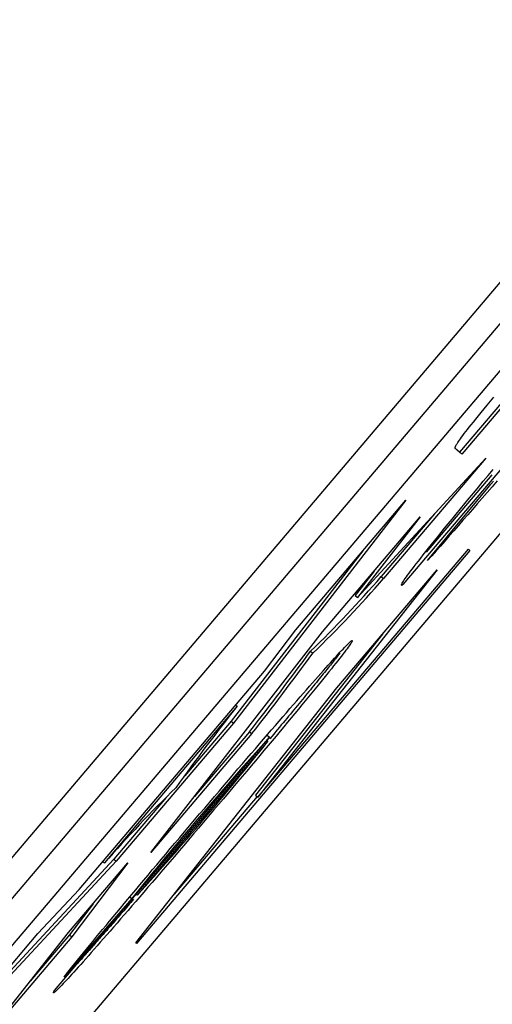
# Model space of a CAD drawing. Extents: x 6 to 234, y 335 to 581.
# Drawn here: x 105 to 105, y 417 to 418 of the extents above; entities that cross this region are included whole.
import ezdxf

# ---------------------------------------------------------------- set-up
doc = ezdxf.new("R2010")
doc.units = 0
for name, color, linetype in [('DEFAULT', 7, 'CONTINUOUS'), ('MP2003022A_モータベー', 7, 'CONTINUOUS'), ('MP4047883_PA4976', 7, 'CONTINUOUS')]:
    doc.layers.add(name, color=color, linetype=linetype)

# ---------------------------------------------------------------- blocks, each defined once
blk = doc.blocks.new('SE')
at = {"layer": 'MP2003022A_モータベー', "color": 7, "linetype": 'CONTINUOUS'}
blk.add_line((79.0075511504, 64.5355499144), (76.0671917371, 61.0726628617), dxfattribs=at)
at = {"layer": 'MP4047883_PA4976', "color": 7, "linetype": 'CONTINUOUS'}
for p, q in [((78.8848038571, 64.3774030444), (76.5546935598, 61.6332117242)), ((78.8924254498, 64.3709315016), (76.5623151525, 61.6267401813)), ((76.5889222315, 61.6041479414), (78.9190325288, 64.3483392616)), ((77.5202976042, 62.7437014551), (77.4865251451, 62.7039273341)), ((77.5210597635, 62.7430543008), (77.4872873044, 62.7032801798)), ((77.5315900933, 62.7354373963), (77.4678568374, 62.6603781822)), ((77.494585236, 62.7181334997), (77.4956015104, 62.7193755011)), ((77.4956015104, 62.7193755011), (77.4966718001, 62.7206789858)), ((77.4966718001, 62.7206789858), (77.4977956968, 62.7220434811)), ((77.4927163676, 62.715835839), (77.4936233856, 62.7169534547)), ((77.4936233856, 62.7169534547), (77.494585236, 62.7181334997)), ((77.4897211125, 62.712096343), (77.4903283928, 62.7128622973)), ((77.4903283928, 62.7128622973), (77.4910684627, 62.7137897873)), ((77.4910684627, 62.7137897873), (77.4918645905, 62.7147811255)), ((77.4918645905, 62.7147811255), (77.4927163676, 62.715835839)), ((77.4876268109, 62.7094067827), (77.4880957413, 62.7100179879)), ((77.4880957413, 62.7100179879), (77.488602691, 62.7106718102)), ((77.488602691, 62.7106718102), (77.4891452761, 62.7113655088)), ((77.4891452761, 62.7113655088), (77.4897211125, 62.712096343)), ((77.4854289328, 62.706257727), (77.4855171355, 62.7064147257)), ((77.4855171355, 62.7064147257), (77.4856142624, 62.7065794826)), ((77.4856142624, 62.7065794826), (77.4857200651, 62.7067516944)), ((77.4857200651, 62.7067516944), (77.4858342952, 62.706931058)), ((77.4858342952, 62.706931058), (77.4859567042, 62.7071172702)), ((77.4859567042, 62.7071172702), (77.4861789653, 62.7074429462)), ((77.4861789653, 62.7074429462), (77.4864719772, 62.7078562762)), ((77.4864719772, 62.7078562762), (77.4868125449, 62.7083231861)), ((77.4868125449, 62.7083231861), (77.4871982841, 62.7088409352)), ((77.4871982841, 62.7088409352), (77.4876268109, 62.7094067827)), ((77.4850744004, 62.7053174117), (77.4850822644, 62.7054014309)), ((77.4850776969, 62.7052438793), (77.4850744004, 62.7053174117)), ((77.4850924021, 62.7051811369), (77.4850776969, 62.7052438793)), ((77.4850822644, 62.7054014309), (77.4851010403, 62.7054956336)), ((77.4851187647, 62.7051294875), (77.4850924021, 62.7051811369)), ((77.4851010403, 62.7054956336), (77.4851304797, 62.7055997167)), ((77.4851552943, 62.7050904831), (77.4851187647, 62.7051294875)), ((77.4851304797, 62.7055997167), (77.4851703341, 62.7057133771)), ((77.4851866474, 62.705063861), (77.4851552943, 62.7050904831)), ((77.4851703341, 62.7057133771), (77.4852203551, 62.7058363114)), ((77.4852180005, 62.7050372389), (77.4851866474, 62.705063861)), ((77.4852493536, 62.7050106168), (77.4852180005, 62.7050372389)), ((77.4852203551, 62.7058363114), (77.4852802942, 62.7059682167)), ((77.4852807067, 62.7049839947), (77.4852493536, 62.7050106168)), ((77.4852802942, 62.7059682167), (77.4853499029, 62.7061087896)), ((77.4853120598, 62.7049573726), (77.4852807067, 62.7049839947)), ((77.4853434128, 62.7049307505), (77.4853120598, 62.7049573726)), ((77.4853747659, 62.7049041284), (77.4853434128, 62.7049307505)), ((77.4853499029, 62.7061087896), (77.4854289328, 62.706257727)), ((77.485406119, 62.7048775063), (77.4853747659, 62.7049041284)), ((77.4854374721, 62.7048508842), (77.485406119, 62.7048775063)), ((77.4854688252, 62.704824262), (77.4854374721, 62.7048508842)), ((77.4855001783, 62.7047976399), (77.4854688252, 62.704824262)), ((77.4855315314, 62.7047710178), (77.4855001783, 62.7047976399)), ((77.4855628845, 62.7047443957), (77.4855315314, 62.7047710178)), ((77.4855942376, 62.7047177736), (77.4855628845, 62.7047443957)), ((77.4856255907, 62.7046911515), (77.4855942376, 62.7047177736)), ((77.4856569437, 62.7046645294), (77.4856255907, 62.7046911515)), ((77.4856882968, 62.7046379073), (77.4856569437, 62.7046645294)), ((77.4857196499, 62.7046112852), (77.4856882968, 62.7046379073)), ((77.485751003, 62.7045846631), (77.4857196499, 62.7046112852)), ((77.4857823561, 62.704558041), (77.485751003, 62.7045846631)), ((77.4858137092, 62.7045314189), (77.4857823561, 62.704558041)), ((77.4858450623, 62.7045047967), (77.4858137092, 62.7045314189)), ((77.4858764154, 62.7044781746), (77.4858450623, 62.7045047967)), ((77.4859077685, 62.7044515525), (77.4858764154, 62.7044781746)), ((77.4859391216, 62.7044249304), (77.4859077685, 62.7044515525)), ((77.4859704746, 62.7043983083), (77.4859391216, 62.7044249304)), ((77.4860018277, 62.7043716862), (77.4859704746, 62.7043983083)), ((77.4860331808, 62.7043450641), (77.4860018277, 62.7043716862)), ((77.4860645339, 62.704318442), (77.4860331808, 62.7043450641)), ((77.486095887, 62.7042918199), (77.4860645339, 62.704318442)), ((77.4861272401, 62.7042651978), (77.486095887, 62.7042918199)), ((77.4861585932, 62.7042385757), (77.4861272401, 62.7042651978)), ((77.4861899463, 62.7042119536), (77.4861585932, 62.7042385757)), ((77.4862212994, 62.7041853315), (77.4861899463, 62.7042119536)), ((77.4862526525, 62.7041587093), (77.4862212994, 62.7041853315)), ((77.4862840055, 62.7041320872), (77.4862526525, 62.7041587093)), ((77.4863153586, 62.7041054651), (77.4862840055, 62.7041320872)), ((77.4863467117, 62.704078843), (77.4863153586, 62.7041054651)), ((77.4863780648, 62.7040522209), (77.4863467117, 62.704078843)), ((77.4864094179, 62.7040255988), (77.4863780648, 62.7040522209)), ((77.486440771, 62.7039989767), (77.4864094179, 62.7040255988)), ((77.4864721241, 62.7039723546), (77.486440771, 62.7039989767)), ((77.4865034772, 62.7039457325), (77.4864721241, 62.7039723546)), ((77.4865348303, 62.7039191104), (77.4865034772, 62.7039457325)), ((77.4865661833, 62.7038924883), (77.4865348303, 62.7039191104)), ((77.4865975364, 62.7038658662), (77.4865661833, 62.7038924883)), ((77.4866288895, 62.7038392441), (77.4865975364, 62.7038658662)), ((77.4866602426, 62.7038126219), (77.4866288895, 62.7038392441)), ((77.4866915957, 62.7037859998), (77.4866602426, 62.7038126219)), ((77.4867229488, 62.7037593777), (77.4866915957, 62.7037859998)), ((77.4867543019, 62.7037327556), (77.4867229488, 62.7037593777)), ((77.486785655, 62.7037061335), (77.4867543019, 62.7037327556)), ((77.4868170081, 62.7036795114), (77.486785655, 62.7037061335)), ((77.4868483612, 62.7036528893), (77.4868170081, 62.7036795114)), ((77.4868797142, 62.7036262672), (77.4868483612, 62.7036528893)), ((77.4869110673, 62.7035996451), (77.4868797142, 62.7036262672)), ((77.4869424204, 62.703573023), (77.4869110673, 62.7035996451)), ((77.4869737735, 62.7035464009), (77.4869424204, 62.703573023)), ((77.4870051266, 62.7035197788), (77.4869737735, 62.7035464009)), ((77.4870364797, 62.7034931567), (77.4870051266, 62.7035197788)), ((77.4870678328, 62.7034665345), (77.4870364797, 62.7034931567)), ((77.4870991859, 62.7034399124), (77.4870678328, 62.7034665345)), ((77.487130539, 62.7034132903), (77.4870991859, 62.7034399124)), ((77.4871618921, 62.7033866682), (77.487130539, 62.7034132903)), ((77.4871932451, 62.7033600461), (77.4871618921, 62.7033866682)), ((77.4872245982, 62.703333424), (77.4871932451, 62.7033600461)), ((77.4872559513, 62.7033068019), (77.4872245982, 62.703333424)), ((77.4872873044, 62.7032801798), (77.4872559513, 62.7033068019)), ((77.4529420958, 62.6560996934), (77.4951463388, 62.701952619)), ((77.4951463388, 62.701952619), (77.4615098894, 62.6623386777)), ((77.4959114496, 62.6962541502), (77.4975438837, 62.6982193212)), ((77.497136345, 62.6964056708), (77.4755607686, 62.6709959254)), ((77.4927445972, 62.6924318954), (77.4943116694, 62.6943249881)), ((77.4943116694, 62.6943249881), (77.4959114496, 62.6962541502)), ((77.495900622, 62.6923334344), (77.4968058878, 62.6933540755)), ((77.4968058878, 62.6933540755), (77.4977144591, 62.6943800401)), ((77.4989380765, 62.6944497916), (77.4972647579, 62.6925195422)), ((77.4759992136, 62.6682598736), (77.495900622, 62.6923334344)), ((77.489708793, 62.6887541592), (77.491210287, 62.6905749323)), ((77.491210287, 62.6905749323), (77.4927445972, 62.6924318954)), ((77.4956117295, 62.6906152264), (77.4939790583, 62.6887369337)), ((77.4972647579, 62.6925195422), (77.4956117295, 62.6906152264)), ((77.4687881214, 62.688067932), (77.4120620451, 62.6146867326)), ((77.4325958288, 62.6454439518), (77.4687881214, 62.688067932)), ((77.4868044693, 62.685221424), (77.488240169, 62.6869696363)), ((77.488240169, 62.6869696363), (77.489708793, 62.6887541592)), ((77.4923668112, 62.6868847539), (77.4907750551, 62.6850587767)), ((77.4939790583, 62.6887369337), (77.4923668112, 62.6868847539)), ((77.4854017479, 62.6835095825), (77.4868044693, 62.685221424)), ((77.4907750551, 62.6850587767), (77.4892038568, 62.6832590917)), ((77.4413985927, 62.6447227732), (77.4735423003, 62.6825786993)), ((77.4735423003, 62.6825786993), (77.4529420958, 62.6560996934)), ((77.4782185799, 62.6835614049), (77.4607477302, 62.662985832)), ((77.482799345, 62.680322715), (77.484049951, 62.6818560828)), ((77.484049951, 62.6818560828), (77.4854017479, 62.6835095825)), ((77.4876532834, 62.6814857885), (77.4861234015, 62.679738957)), ((77.4892038568, 62.6832590917), (77.4876532834, 62.6814857885)), ((77.4793405925, 62.6760596793), (77.4804446663, 62.6774245128)), ((77.4804446663, 62.6774245128), (77.4815975836, 62.6788455248)), ((77.4815975836, 62.6788455248), (77.482799345, 62.680322715)), ((77.4846142782, 62.6780186867), (77.4831259803, 62.6763250673)), ((77.4861234015, 62.679738957), (77.4846142782, 62.6780186867)), ((77.4772789731, 62.6734985501), (77.4782853616, 62.6747510249)), ((77.4782853616, 62.6747510249), (77.4793405925, 62.6760596793)), ((77.4816585748, 62.6746581886), (77.4802121284, 62.6730181402)), ((77.4831259803, 62.6763250673), (77.4816585748, 62.6746581886)), ((77.4899528133, 62.6715763986), (77.3800885325, 62.5421882721)), ((77.4546973066, 62.671473056), (77.4112998859, 62.6153338869)), ((77.4200882843, 62.590371969), (77.4894221095, 62.6720270226)), ((77.4745528559, 62.6700782076), (77.4754127208, 62.671162141)), ((77.4754127208, 62.671162141), (77.4763214263, 62.6723022553)), ((77.4763214263, 62.6723022553), (77.4772789731, 62.6734985501)), ((77.4787867082, 62.6714050118), (77.4773823809, 62.669818893)), ((77.4802121284, 62.6730181402), (77.4787867082, 62.6714050118)), ((77.4894221095, 62.6720270226), (77.4899528133, 62.6715763986)), ((77.4722662996, 62.6671634984), (77.4729796459, 62.6680788859)), ((77.4729796459, 62.6680788859), (77.4737418311, 62.6690504558)), ((77.4737418311, 62.6690504558), (77.4745528559, 62.6700782076)), ((77.4773823809, 62.669818893), (77.4759992136, 62.6682598736)), ((77.4790956893, 62.6651579914), (77.4200882843, 62.590371969)), ((77.4460746836, 62.6262688635), (77.4790956893, 62.6651579914)), ((77.4584326219, 62.6647838986), (77.4521799365, 62.6567468477)), ((77.4699012926, 62.6640637825), (77.4704192888, 62.6647544355)), ((77.4704192888, 62.6647544355), (77.4709861216, 62.6655012727)), ((77.4709861216, 62.6655012727), (77.4716017917, 62.6663042939)), ((77.4716017917, 62.6663042939), (77.4722662996, 62.6671634984)), ((77.4607477302, 62.662985832), (77.4615098894, 62.6623386777)), ((77.4676426995, 62.6608024146), (77.4678188547, 62.6610997635)), ((77.4678188547, 62.6610997635), (77.4680438426, 62.6614533002)), ((77.4680438426, 62.6614533002), (77.4683176637, 62.6618630241)), ((77.4683176637, 62.6618630241), (77.4686403187, 62.6623289348)), ((77.4686403187, 62.6623289348), (77.4690118082, 62.6628510317)), ((77.4690118082, 62.6628510317), (77.4694321326, 62.6634293145)), ((77.4694321326, 62.6634293145), (77.4699012926, 62.6640637825)), ((77.4674072248, 62.6602474989), (77.4674368851, 62.6603762818)), ((77.4674263949, 62.6601749057), (77.4674072248, 62.6602474989)), ((77.4674438879, 62.6601082355), (77.4674263949, 62.6601749057)), ((77.4674368851, 62.6603762818), (77.4675153765, 62.6605612539)), ((77.4674601606, 62.6600589298), (77.4674438879, 62.6601082355)), ((77.4676100729, 62.6601701696), (77.4674601606, 62.6600589298)), ((77.4675153765, 62.6605612539), (77.4676426995, 62.6608024146)), ((77.4678568374, 62.6603781822), (77.4676100729, 62.6601701696)), ((77.4521799365, 62.6567468477), (77.4529420958, 62.6560996934)), ((77.3848824752, 62.5720939003), (77.4413985927, 62.6447227732)), ((77.4222429169, 62.6318443146), (77.4325958288, 62.6454439518)), ((77.4611106093, 62.643976805), (77.4193261251, 62.5910191233)), ((77.4503138016, 62.6412693707), (77.45054997, 62.6414827198)), ((77.45054997, 62.6414827198), (77.4507503736, 62.6416528533)), ((77.4507503736, 62.6416528533), (77.4509149857, 62.6417797371)), ((77.4509149857, 62.6417797371), (77.4510437795, 62.6418633375)), ((77.4511225925, 62.6416077204), (77.4510140666, 62.6414121418)), ((77.4510437795, 62.6418633375), (77.4511367282, 62.6419036206)), ((77.4511887167, 62.6417543092), (77.4511225925, 62.6416077204)), ((77.4511367282, 62.6419036206), (77.451193805, 62.6419005525)), ((77.4512124397, 62.6418519078), (77.4511887167, 62.6417543092)), ((77.451193805, 62.6419005525), (77.4512124397, 62.6418519078)), ((77.4374551025, 62.6383895782), (77.4382172618, 62.637742424)), ((77.4471401359, 62.6380108742), (77.4476614585, 62.6385687303)), ((77.4476614585, 62.6385687303), (77.4481472306, 62.6390836415)), ((77.4481472306, 62.6390836415), (77.4485974253, 62.639555574)), ((77.4485974253, 62.639555574), (77.4490120159, 62.6399844939)), ((77.4490670796, 62.6386714277), (77.4486193156, 62.6380839519)), ((77.4490120159, 62.6399844939), (77.4493909756, 62.6403703674)), ((77.4494724366, 62.6392099184), (77.4490670796, 62.6386714277)), ((77.4493909756, 62.6403703674), (77.4497342776, 62.6407131606)), ((77.4498353872, 62.6396994232), (77.4494724366, 62.6392099184)), ((77.4497342776, 62.6407131606), (77.4500418952, 62.6410128396)), ((77.4501559319, 62.6401399418), (77.4498353872, 62.6396994232)), ((77.4500418952, 62.6410128396), (77.4503138016, 62.6412693707)), ((77.4504340716, 62.6405314735), (77.4501559319, 62.6401399418)), ((77.4506698068, 62.6408740178), (77.4504340716, 62.6405314735)), ((77.4508631383, 62.6411675741), (77.4506698068, 62.6408740178)), ((77.4510140666, 62.6414121418), (77.4508631383, 62.6411675741)), ((77.4440012015, 62.6345786063), (77.4446998753, 62.6353506787)), ((77.4450230244, 62.635110337), (77.4446861152, 62.6346868179)), ((77.4446998753, 62.6353506787), (77.4453631324, 62.6360799756)), ((77.4453497882, 62.6355221388), (77.4450230244, 62.635110337)), ((77.4456664067, 62.6359222234), (77.4453497882, 62.6355221388)), ((77.4453631324, 62.6360799756), (77.4459909461, 62.636766463)), ((77.44597288, 62.6363105906), (77.4456664067, 62.6359222234)), ((77.4464041749, 62.6352442084), (77.4457443653, 62.6344118152)), ((77.4462692081, 62.6366872405), (77.44597288, 62.6363105906)), ((77.4459909461, 62.636766463), (77.4465832895, 62.6374101072)), ((77.4465553911, 62.6370521728), (77.4462692081, 62.6366872405)), ((77.447021574, 62.6360276192), (77.4464041749, 62.6352442084)), ((77.4468314292, 62.6374053877), (77.4465553911, 62.6370521728)), ((77.4465832895, 62.6374101072), (77.4471401359, 62.6380108742)), ((77.4470973224, 62.6377468849), (77.4468314292, 62.6374053877)), ((77.4475965634, 62.6367620471), (77.447021574, 62.6360276192)), ((77.4481291437, 62.6374474916), (77.4475965634, 62.6367620471)), ((77.4486193156, 62.6380839519), (77.4481291437, 62.6374474916)), ((77.3612210282, 62.5599783015), (77.4222429169, 62.6318443146)), ((77.440852875, 62.6310632384), (77.4416929478, 62.6320060744)), ((77.4416929478, 62.6320060744), (77.442497711, 62.6329062703)), ((77.4424516028, 62.631899646), (77.4420436738, 62.6313941083)), ((77.4428493859, 62.6323934669), (77.4424516028, 62.631899646)), ((77.442497711, 62.6329062703), (77.4432671378, 62.6337637922)), ((77.4432370232, 62.632875571), (77.4428493859, 62.6323934669)), ((77.4436145146, 62.6333459582), (77.4432370232, 62.632875571)), ((77.4432671378, 62.6337637922), (77.4440012015, 62.6345786063)), ((77.4442975121, 62.6326000841), (77.4435104672, 62.6316207473)), ((77.4439818604, 62.6338046284), (77.4436145146, 62.6333459582)), ((77.4443390606, 62.6342515817), (77.4439818604, 62.6338046284)), ((77.4450421446, 62.6335304403), (77.4442975121, 62.6326000841)), ((77.4446861152, 62.6346868179), (77.4443390606, 62.6342515817)), ((77.4457443653, 62.6344118152), (77.4450421446, 62.6335304403)), ((77.4381210668, 62.6279792283), (77.4390669077, 62.6290497814)), ((77.4390669077, 62.6290497814), (77.4399775194, 62.6300777961)), ((77.4398518371, 62.6286906713), (77.4393830309, 62.6281148346)), ((77.4403104969, 62.6292547917), (77.4398518371, 62.6286906713)), ((77.4399775194, 62.6300777961), (77.440852875, 62.6310632384)), ((77.4407590104, 62.6298071956), (77.4403104969, 62.6292547917)), ((77.4411973777, 62.6303478831), (77.4407590104, 62.6298071956)), ((77.4418091375, 62.629515134), (77.4408948513, 62.6283888587)), ((77.4416255988, 62.630876854), (77.4411973777, 62.6303478831)), ((77.4420436738, 62.6313941083), (77.4416255988, 62.630876854)), ((77.4426810092, 62.6305924304), (77.4418091375, 62.629515134)), ((77.4435104672, 62.6316207473), (77.4426810092, 62.6305924304)), ((77.3798876685, 62.542358827), (77.4460746836, 62.6262688635)), ((77.4350897424, 62.6245321224), (77.436127778, 62.6257151068)), ((77.436127778, 62.6257151068), (77.4371400234, 62.6268661704)), ((77.4374063406, 62.6256943257), (77.4368885498, 62.625062043)), ((77.4371400234, 62.6268661704), (77.4381210668, 62.6279792283)), ((77.4379157331, 62.6263170272), (77.4374063406, 62.6256943257)), ((77.4389390329, 62.6259893734), (77.4378975506, 62.6247162271)), ((77.438414979, 62.6269280125), (77.4379157331, 62.6263170272)), ((77.4389040782, 62.6275272817), (77.438414979, 62.6269280125)), ((77.4393830309, 62.6281148346), (77.4389040782, 62.6275272817)), ((77.43993815, 62.627213605), (77.4389390329, 62.6259893734)), ((77.4408948513, 62.6283888587), (77.43993815, 62.627213605)), ((77.4318216223, 62.6207925046), (77.4329366092, 62.6220707551)), ((77.4329366092, 62.6220707551), (77.434026001, 62.6233173164)), ((77.434026001, 62.6233173164), (77.4350897424, 62.6245321224)), ((77.4347619298, 62.622471905), (77.4342157344, 62.6218082933)), ((77.4357337847, 62.6220796954), (77.4346154308, 62.6207211039)), ((77.4353023107, 62.623129088), (77.4347619298, 62.622471905)), ((77.4358368754, 62.6237798401), (77.4353023107, 62.623129088)), ((77.4368278294, 62.6234114094), (77.4357337847, 62.6220796954)), ((77.4363656223, 62.6244241592), (77.4358368754, 62.6237798401)), ((77.4368885498, 62.625062043), (77.4363656223, 62.6244241592)), ((77.4378975506, 62.6247162271), (77.4368278294, 62.6234114094)), ((77.4133167841, 62.6202318132), (77.3695493605, 62.5686865348)), ((77.4127740031, 62.6206926919), (77.4133167841, 62.6202318132)), ((77.4295150839, 62.6181412014), (77.4306810954, 62.6194826313)), ((77.4306810954, 62.6194826313), (77.4318216223, 62.6207925046)), ((77.4319728413, 62.6190896043), (77.4313975985, 62.6183938824)), ((77.4325422779, 62.6197789085), (77.4319728413, 62.6190896043)), ((77.433472782, 62.6193356538), (77.4323058525, 62.6179233639)), ((77.4331059068, 62.6204617929), (77.4325422779, 62.6197789085)), ((77.4336637261, 62.6211382552), (77.4331059068, 62.6204617929)), ((77.4346154308, 62.6207211039), (77.433472782, 62.6193356538)), ((77.4342157344, 62.6218082933), (77.4336637261, 62.6211382552)), ((77.4271068282, 62.6153639369), (77.4283236431, 62.6167682812)), ((77.4283236431, 62.6167682812), (77.4295150839, 62.6181412014)), ((77.4290385991, 62.6155468625), (77.4284343505, 62.6148190854)), ((77.4296370498, 62.6162682329), (77.4290385991, 62.6155468625)), ((77.4302297011, 62.6169831945), (77.4296370498, 62.6162682329)), ((77.4311146566, 62.6164842529), (77.4298992085, 62.6150183398)), ((77.4308165512, 62.6176917451), (77.4302297011, 62.6169831945)), ((77.4313975985, 62.6183938824), (77.4308165512, 62.6176917451)), ((77.4323058525, 62.6179233639), (77.4311146566, 62.6164842529)), ((77.4120620451, 62.6146867326), (77.373449919, 62.5692128932)), ((77.4112998859, 62.6153338869), (77.3959999816, 62.5973150556)), ((77.4112998859, 62.6153338869), (77.4120620451, 62.6146867326)), ((77.4233046917, 62.6109630221), (77.4245972972, 62.6124612411)), ((77.4245972972, 62.6124612411), (77.4258646944, 62.6139282348)), ((77.4258646944, 62.6139282348), (77.4271068282, 62.6153639369)), ((77.4265868347, 62.6125973363), (77.4259594116, 62.6118439546)), ((77.4272084667, 62.6133443201), (77.4265868347, 62.6125973363)), ((77.4278243058, 62.6140849038), (77.4272084667, 62.6133443201)), ((77.4286595225, 62.6135256432), (77.4273956128, 62.6120061821)), ((77.4284343505, 62.6148190854), (77.4278243058, 62.6140849038)), ((77.4298992085, 62.6150183398), (77.4286595225, 62.6135256432)), ((77.3531744693, 62.5267193051), (77.4239268062, 62.6100449525)), ((77.4181208601, 62.6112390375), (77.3848824752, 62.5720939003)), ((77.4173587008, 62.6118861918), (77.3992668273, 62.5905792339)), ((77.4173587008, 62.6118861918), (77.4181208601, 62.6112390375)), ((77.4206440769, 62.6078731733), (77.4219869332, 62.6094336441)), ((77.4219869332, 62.6094336441), (77.4233046917, 62.6109630221)), ((77.4230845165, 62.6090529805), (77.4234230681, 62.6087655142)), ((77.423164647, 62.6106921068), (77.4239268062, 62.6100449525)), ((77.4246871986, 62.6103180066), (77.4240424121, 62.6095454447)), ((77.425326199, 62.6110841773), (77.4246871986, 62.6103180066)), ((77.4261074937, 62.6104599752), (77.4247951795, 62.6088870413)), ((77.4259594116, 62.6118439546), (77.425326199, 62.6110841773)), ((77.4273956128, 62.6120061821), (77.4261074937, 62.6104599752)), ((77.4234230681, 62.6087655142), (77.3803727044, 62.5580647235)), ((77.4178832924, 62.6046592184), (77.4192761782, 62.606281676)), ((77.4192761782, 62.606281676), (77.4206440769, 62.6078731733)), ((77.4234586843, 62.6072873993), (77.4220980225, 62.6056610679)), ((77.4247951795, 62.6088870413), (77.4234586843, 62.6072873993)), ((77.4150227803, 62.6013216874), (77.4164654746, 62.6030058667)), ((77.4164654746, 62.6030058667), (77.4178832924, 62.6046592184)), ((77.4207132083, 62.6040080661), (77.4193042559, 62.6023284125)), ((77.4220980225, 62.6056610679), (77.4207132083, 62.6040080661)), ((77.4120629827, 62.5978611104), (77.4135552645, 62.5996067465)), ((77.4135552645, 62.5996067465), (77.4150227803, 62.6013216874)), ((77.4178711797, 62.600622126), (77.4164139938, 62.5988892254)), ((77.4193042559, 62.6023284125), (77.4178711797, 62.600622126)), ((77.4090043419, 62.5942780174), (77.4105459901, 62.5960848453)), ((77.4105459901, 62.5960848453), (77.4120629827, 62.5978611104)), ((77.4149327125, 62.5971297295), (77.41342735, 62.5953436572)), ((77.4164139938, 62.5988892254), (77.4149327125, 62.5971297295)), ((77.4074380934, 62.5924406932), (77.4090043419, 62.5942780174)), ((77.4118979207, 62.5935310272), (77.4103444387, 62.5916918584)), ((77.41342735, 62.5953436572), (77.4118979207, 62.5935310272)), ((77.3899387638, 62.5901767062), (77.3726877598, 62.5698600475)), ((77.4198568289, 62.5905684993), (77.3925192742, 62.5583728215)), ((77.4042320168, 62.5886748202), (77.4058473, 62.5905729387)), ((77.4058473, 62.5905729387), (77.4074380934, 62.5924406932)), ((77.4087669184, 62.5898261695), (77.4071653739, 62.5879339794)), ((77.4103444387, 62.5916918584), (77.4087669184, 62.5898261695)), ((77.4193261251, 62.5910191233), (77.4200882843, 62.590371969)), ((77.4009282024, 62.5847877565), (77.4025922992, 62.5867464041)), ((77.4025922992, 62.5867464041), (77.4042320168, 62.5886748202)), ((77.4071653739, 62.5879339794), (77.4055398196, 62.5860153069)), ((77.3992530703, 62.5828146092), (77.4009282024, 62.5847877565)), ((77.4038902696, 62.5840701708), (77.4022172181, 62.5820991529)), ((77.4055398196, 62.5860153069), (77.4038902696, 62.5840701708)), ((77.3959772678, 62.5789516012), (77.3976020935, 62.5808684429)), ((77.3976020935, 62.5808684429), (77.3992530703, 62.5828146092)), ((77.4005511812, 62.5801380535), (77.3989103856, 62.578208254)), ((77.4022172181, 62.5820991529), (77.4005511812, 62.5801380535)), ((77.3928065745, 62.5752064492), (77.3943787193, 62.5770642234)), ((77.3943787193, 62.5770642234), (77.3959772678, 62.5789516012)), ((77.3989103856, 62.578208254), (77.3972948613, 62.5763097888)), ((77.3897420008, 62.5715802697), (77.3912609595, 62.5733784181)), ((77.3912609595, 62.5733784181), (77.3928065745, 62.5752064492)), ((77.3957046386, 62.574442692), (77.3941397474, 62.5726069977)), ((77.3972948613, 62.5763097888), (77.3957046386, 62.574442692)), ((77.3882498246, 62.5698121434), (77.3897420008, 62.5715802697)), ((77.3926002178, 62.5708027403), (77.39108608, 62.5690299538)), ((77.3941397474, 62.5726069977), (77.3926002178, 62.5708027403)), ((77.373449919, 62.5692128932), (77.3092895296, 62.5002250426)), ((77.3726877598, 62.5698600475), (77.323602831, 62.517081943)), ((77.3577519543, 62.5457139065), (77.3772571143, 62.5686853044)), ((77.3772571143, 62.5686853044), (77.3588660943, 62.5443644816)), ((77.3690065795, 62.5691474135), (77.3695493605, 62.5686865348)), ((77.3726877598, 62.5698600475), (77.373449919, 62.5692128932)), ((77.3853463248, 62.5663665156), (77.3867845571, 62.5680741789)), ((77.3867845571, 62.5680741789), (77.3882498246, 62.5698121434)), ((77.389597364, 62.5672886726), (77.3881340999, 62.5655789309)), ((77.39108608, 62.5690299538), (77.389597364, 62.5672886726)), ((77.3825514706, 62.5630426511), (77.3839352538, 62.5646892932)), ((77.3839352538, 62.5646892932), (77.3853463248, 62.5663665156)), ((77.3866963179, 62.5639007628), (77.385284048, 62.5622542025)), ((77.3881340999, 62.5655789309), (77.3866963179, 62.5639007628)), ((77.3798662724, 62.5598416661), (77.3811951013, 62.5614267288)), ((77.3811951013, 62.5614267288), (77.3825514706, 62.5630426511)), ((77.3838973202, 62.5606392844), (77.3825361648, 62.5590560425)), ((77.385284048, 62.5622542025), (77.3838973202, 62.5606392844)), ((77.3476912354, 62.5454510681), (77.3612210282, 62.5599783015)), ((77.3772917405, 62.556764677), (77.37856511, 62.5582876023)), ((77.377920755, 62.5574910984), (77.3785469541, 62.5569593887)), ((77.37856511, 62.5582876023), (77.3798662724, 62.5598416661)), ((77.3812006117, 62.5575045111), (77.3798906911, 62.5559847244)), ((77.3800341527, 62.5583521898), (77.3803727044, 62.5580647235)), ((77.3825361648, 62.5590560425), (77.3812006117, 62.5575045111)), ((77.3785469541, 62.5569593887), (77.3562351859, 62.5311387785)), ((77.3658208898, 62.5552167626), (77.358103935, 62.5450116359)), ((77.3748288854, 62.5538128002), (77.3760462902, 62.5552730298)), ((77.3760462902, 62.5552730298), (77.3772917405, 62.556764677)), ((77.3768435951, 62.5539858872), (77.3763844861, 62.5534550523)), ((77.3773061941, 62.5545210429), (77.3768435951, 62.5539858872)), ((77.3777722814, 62.5550605178), (77.3773061941, 62.5545210429)), ((77.3786064331, 62.5544967166), (77.3773478677, 62.5530405219)), ((77.3782418556, 62.5556043102), (77.3777722814, 62.5550605178)), ((77.3787149151, 62.5561524184), (77.3782418556, 62.5556043102)), ((77.3798906911, 62.5559847244), (77.3786064331, 62.5544967166)), ((77.3791914585, 62.5567048406), (77.3787149151, 62.5561524184)), ((77.3712493696, 62.5495061772), (77.3724229579, 62.5509203685)), ((77.3724229579, 62.5509203685), (77.3736186759, 62.5523589668)), ((77.3736186759, 62.5523589668), (77.3748288854, 62.5538128002)), ((77.3741413414, 62.5508657514), (77.3737032032, 62.5503608779)), ((77.3745829786, 62.5513749561), (77.3741413414, 62.5508657514)), ((77.3750281131, 62.5518884903), (77.3745829786, 62.5513749561)), ((77.3761150251, 62.5516161745), (77.3749079353, 62.5502237087)), ((77.3754767435, 62.5524063522), (77.3750281131, 62.5518884903)), ((77.3759288684, 62.5529285401), (77.3754767435, 62.5524063522)), ((77.3763844861, 62.5534550523), (77.3759288684, 62.5529285401)), ((77.3773478677, 62.5530405219), (77.3761150251, 62.5516161745)), ((77.3689681944, 62.5467505253), (77.3700978141, 62.5481162704)), ((77.3700978141, 62.5481162704), (77.3712493696, 62.5495061772)), ((77.3711479348, 62.5474226866), (77.3707343309, 62.5469481791)), ((77.3715650481, 62.5479015373), (77.3711479348, 62.5474226866)), ((77.3725711346, 62.5475345586), (77.3714414838, 62.5462379426)), ((77.3719856692, 62.5483847294), (77.3715650481, 62.5479015373)), ((77.3724097969, 62.5488722612), (77.3719856692, 62.5483847294)), ((77.3728374294, 62.5493641311), (77.3724097969, 62.5488722612)), ((77.3737266284, 62.5488631587), (77.3725711346, 62.5475345586)), ((77.3732685653, 62.5498603372), (77.3728374294, 62.5493641311)), ((77.3737032032, 62.5503608779), (77.3732685653, 62.5498603372)), ((77.3749079353, 62.5502237087), (77.3737266284, 62.5488631587)), ((77.3092895296, 62.5002250426), (77.3476912354, 62.5454510681)), ((77.3276180318, 62.5075633646), (77.3577519543, 62.5457139065)), ((77.3588660943, 62.5443644816), (77.3276180318, 62.5075633646)), ((77.358103935, 62.5450116359), (77.3451076248, 62.5297057674)), ((77.358103935, 62.5450116359), (77.3588660943, 62.5443644816)), ((77.3667743746, 62.54409103), (77.3678604135, 62.5454088194)), ((77.3678604135, 62.5454088194), (77.3689681944, 62.5467505253)), ((77.3683264901, 62.5441924351), (77.3679374944, 62.5437483774)), ((77.3687190058, 62.544640848), (77.3683264901, 62.5441924351)), ((77.3691150399, 62.5450936143), (77.3687190058, 62.544640848)), ((77.369514591, 62.5455507322), (77.3691150399, 62.5450936143)), ((77.3703377063, 62.5449733451), (77.369259832, 62.5437408001)), ((77.3699176575, 62.5460122002), (77.369514591, 62.5455507322)), ((77.370324238, 62.5464780163), (77.3699176575, 62.5460122002)), ((77.3707343309, 62.5469481791), (77.370324238, 62.5464780163)), ((77.3714414838, 62.5462379426), (77.3703377063, 62.5449733451)), ((77.3636457398, 62.5402799356), (77.3646671347, 62.5415267107)), ((77.3646671347, 62.5415267107), (77.3657099806, 62.5427970347)), ((77.3656790495, 62.5411773169), (77.3653189027, 62.5407685227)), ((77.3660453677, 62.5415934749), (77.3656790495, 62.5411773169)), ((77.3657099806, 62.5427970347), (77.3667743746, 62.54409103)), ((77.3664167411, 62.5420157315), (77.3660453677, 62.5415934749)), ((77.3671819137, 62.5413720048), (77.366186267, 62.5402407472)), ((77.366791642, 62.5424423517), (77.3664167411, 62.5420157315)), ((77.3671700688, 62.542873334), (77.366791642, 62.5424423517)), ((77.3675520201, 62.5433086764), (77.3671700688, 62.542873334)), ((77.3682078911, 62.5425403419), (77.3671819137, 62.5413720048)), ((77.3679374944, 62.5437483774), (77.3675520201, 62.5433086764)), ((77.369259832, 62.5437408001), (77.3682078911, 62.5425403419)), ((77.3800885325, 62.5421882721), (77.3798876685, 62.542358827)), ((77.3607092922, 62.5366796768), (77.3616669156, 62.5378565412)), ((77.3616669156, 62.5378565412), (77.3626456991, 62.5390565866)), ((77.3626109808, 62.5377076643), (77.3622941367, 62.5373512312)), ((77.3629326335, 62.5380699119), (77.3626109808, 62.5377076643)), ((77.3626456991, 62.5390565866), (77.3636457398, 62.5402799356)), ((77.3632590956, 62.5384379749), (77.3629326335, 62.5380699119)), ((77.3635903677, 62.5388118541), (77.3632590956, 62.5384379749)), ((77.3643073107, 62.5381136453), (77.363421013, 62.5371143995)), ((77.3639264505, 62.5391915503), (77.3635903677, 62.5388118541)), ((77.3642673447, 62.5395770645), (77.3639264505, 62.5391915503)), ((77.364613051, 62.5399683973), (77.3642673447, 62.5395770645)), ((77.3652290574, 62.5391557556), (77.3643073107, 62.5381136453)), ((77.3649635701, 62.5403655498), (77.364613051, 62.5399683973)), ((77.3653189027, 62.5407685227), (77.3649635701, 62.5403655498)), ((77.366186267, 62.5402407472), (77.3652290574, 62.5391557556)), ((77.3588571385, 62.5343950005), (77.3597727322, 62.5355258708)), ((77.3597727322, 62.5355258708), (77.3607092922, 62.5366796768)), ((77.3607820215, 62.535656254), (77.3604940147, 62.5353346903)), ((77.3610748328, 62.5359836272), (77.3607820215, 62.535656254)), ((77.3617547092, 62.5352444337), (77.3609746753, 62.5343736799)), ((77.3613724493, 62.5363168106), (77.3610748328, 62.5359836272)), ((77.3616748716, 62.5366558052), (77.3613724493, 62.5363168106)), ((77.3619821005, 62.5370006118), (77.3616748716, 62.5366558052)), ((77.3625701505, 62.5361580013), (77.3617547092, 62.5352444337)), ((77.3622941367, 62.5373512312), (77.3619821005, 62.5370006118)), ((77.363421013, 62.5371143995), (77.3625701505, 62.5361580013)), ((77.3562351859, 62.5311387785), (77.3570884623, 62.532201577)), ((77.3570884623, 62.532201577), (77.3579624142, 62.5332869435)), ((77.3582083358, 62.5313184645), (77.3576051306, 62.530661526)), ((77.3579624142, 62.5332869435), (77.3588571385, 62.5343950005)), ((77.358846879, 62.5320181322), (77.3582083358, 62.5313184645)), ((77.3595207741, 62.5327605461), (77.358846879, 62.5320181322)), ((77.3602300349, 62.533545723), (77.3595207741, 62.5327605461)), ((77.3609746753, 62.5343736799), (77.3602300349, 62.533545723)), ((77.3551186878, 62.5280171809), (77.3547272188, 62.5276162631)), ((77.3555454115, 62.5284607266), (77.3551186878, 62.5280171809)), ((77.3560074037, 62.5289469171), (77.3555454115, 62.5284607266)), ((77.3565046784, 62.5294757692), (77.3560074037, 62.5289469171)), ((77.3570372494, 62.5300472999), (77.3565046784, 62.5294757692)), ((77.3576051306, 62.530661526), (77.3570372494, 62.5300472999)), ((77.3527605077, 62.5259627269), (77.3527981379, 62.5260877136)), ((77.3527881671, 62.5259234664), (77.3527605077, 62.5259627269)), ((77.3528629688, 62.5259414943), (77.3527881671, 62.5259234664)), ((77.3527981379, 62.5260877136), (77.352824918, 62.526170952)), ((77.352824918, 62.526170952), (77.352957872, 62.5263893315)), ((77.3529729002, 62.5260019979), (77.3528629688, 62.5259414943)), ((77.352957872, 62.5263893315), (77.3531744693, 62.5267193051)), ((77.3531179753, 62.5261049941), (77.3529729002, 62.5260019979)), ((77.3532982078, 62.5262504998), (77.3531179753, 62.5261049941)), ((77.3535136118, 62.526438532), (77.3532982078, 62.5262504998)), ((77.3537642009, 62.5266691075), (77.3535136118, 62.526438532)), ((77.3540499892, 62.5269422433), (77.3537642009, 62.5266691075)), ((77.3543709906, 62.5272579561), (77.3540499892, 62.5269422433)), ((77.3547272188, 62.5276162631), (77.3543709906, 62.5272579561))]:
    blk.add_line(p, q, dxfattribs=at)
for centre, radius, start, end in [((77.1854090748, 62.900404088), 0.3635640293053713, 313.8890795207, 319.2295497324), ((77.1861712341, 62.8997569337), 0.3635640293029004, 313.8890795207, 319.2295497324), ((76.6221274526, 63.2357473766), 1.010740083351735, 321.8857145475, 323.7712651295), ((76.6228896118, 63.2351002224), 1.010740083351735, 321.8857145475, 323.7712651295), ((77.8326780747, 62.2830631503), 0.538095344032055, 141.2005370257, 144.7725639606), ((78.3475409442, 61.7745602395), 1.245430761394606, 137.8680741099, 141.0813980354), ((76.6473302963, 63.2241232569), 0.9904469405745133, 317.7410209546, 321.5893828279), ((77.7198356458, 62.2587986573), 0.4676868378782232, 134.3121927451, 138.50176616)]:
    blk.add_arc(centre, radius, start, end, dxfattribs=at)

msp = doc.modelspace()

# ---------------------------------------------------------------- block references
at = {"layer": 'DEFAULT', "color": 7}
msp.add_blockref('SE', (27.8480711216, 354.6636044995), dxfattribs=at)

doc.saveas('drawing.dxf')
